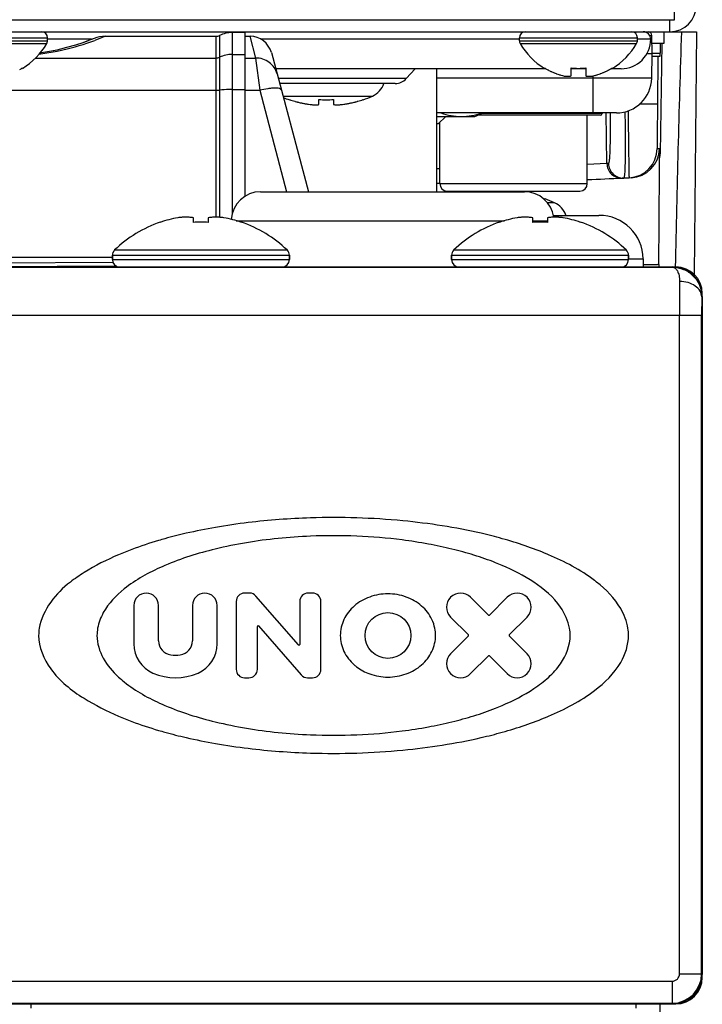
# Model space of a CAD drawing. Units: millimetres. Extents: x -1686 to 4120, y -1850 to 2563.
# Drawn here: x 809 to 856, y -1790 to -1723 of the extents above; entities that cross this region are included whole.
import ezdxf

# ---------------------------------------------------------------- set-up
doc = ezdxf.new("R2010")
doc.units = ezdxf.units.MM
doc.header["$LTSCALE"] = 65.395
doc.layers.get('0').update_dxf_attribs({"linetype": 'CONTINUOUS'})
for name, color, linetype in [('02___PRT_ALL_AXES', 7, 'CONTINUOUS'), ('ASSI', 7, 'CONTINUOUS'), ('GEOM', 7, 'CONTINUOUS')]:
    doc.layers.add(name, color=color, linetype=linetype)

msp = doc.modelspace()

# ---------------------------------------------------------------- linework, layer by layer
at = {"linetype": 'Continuous'}
for p, q in [((853.579, -1723.951), (853.579, -1723.151)), ((788.379, -1723.951), (853.579, -1723.951)), ((852.199, -1724.196), (852.358, -1724.196)), ((852.379, -1725.451), (852.358, -1724.196)), ((852.379, -1725.451), (851.987, -1725.451)), ((809.679, -1726.396), (809.679, -1726.429)), ((845.079, -1726.429), (845.079, -1726.396)), ((846.879, -1726.946), (846.879, -1726.396)), ((847.879, -1726.396), (847.879, -1726.946)), ((849.679, -1726.396), (849.679, -1726.429)), ((827.348, -1728.309), (833.407, -1728.309)), ((827.779, -1728.562), (827.779, -1728.544)), ((829.779, -1728.89), (829.779, -1728.544)), ((830.779, -1728.544), (830.779, -1728.89)), ((832.779, -1728.544), (832.779, -1728.562)), ((837.779, -1729.701), (840.362, -1729.701)), ((837.879, -1730.201), (838.379, -1729.701)), ((840.362, -1729.701), (840.912, -1729.451)), ((837.879, -1730.201), (837.779, -1730.201)), ((845.123, -1735.289), (845.123, -1735.307)), ((845.751, -1735.542), (845.279, -1735.542)), ((821.279, -1736.876), (821.279, -1736.561)), ((822.279, -1736.561), (822.279, -1736.876)), ((844.279, -1736.876), (844.279, -1736.561)), ((845.279, -1736.561), (845.279, -1736.876)), ((819.029, -1736.876), (819.029, -1736.861)), ((824.529, -1736.861), (824.529, -1736.876)), ((842.029, -1736.876), (842.029, -1736.861)), ((847.529, -1736.861), (847.529, -1736.876)), ((815.779, -1739.11), (827.779, -1739.11)), ((815.779, -1739.401), (815.779, -1739.11)), ((815.933, -1738.749), (827.625, -1738.749)), ((827.779, -1739.401), (827.779, -1739.11)), ((838.779, -1739.11), (850.779, -1739.11)), ((838.779, -1739.401), (838.779, -1739.11)), ((838.933, -1738.749), (850.625, -1738.749)), ((850.779, -1739.401), (850.779, -1739.11)), ((815.779, -1739.401), (827.779, -1739.401)), ((838.779, -1739.401), (850.779, -1739.401)), ((855.779, -1788.101), (855.779, -1741.701)), ((807.579, -1789.901), (853.979, -1789.901)), ((810.262, -1790.196), (810.265, -1789.901)), ((851.297, -1790.196), (851.294, -1789.901))]:
    msp.add_line(p, q, dxfattribs=at)
for centre, radius, start, end in [((853.579, -1722.151), 1.8, 270, 360), ((852.108, -1724.201), 0.25, 1, 90), ((807.181, -1722.331), 4.8, 301.37271, 329.69882), ((847.578, -1722.331), 4.8, 210.30118, 238.62729), ((847.181, -1722.331), 4.8, 301.37271, 329.69882), ((807.193, -1722.343), 4.755, 298.9687, 301.53408), ((847.566, -1722.343), 4.755, 238.46592, 241.0313), ((847.564, -1722.347), 4.75, 241.03163, 241.99262), ((847.563, -1722.349), 4.747, 241.99259, 243.31875), ((847.561, -1722.353), 4.744, 243.3188, 244.45978), ((847.559, -1722.356), 4.74, 244.45979, 245.42782), ((847.557, -1722.361), 4.735, 245.4278, 246.68253), ((847.379, -1722.631), 3.798, 262.43512, 277.56488), ((847.202, -1722.361), 4.735, 293.31747, 294.5722), ((847.2, -1722.356), 4.74, 294.57218, 295.5402), ((847.198, -1722.353), 4.744, 295.54022, 296.6812), ((847.196, -1722.349), 4.747, 296.68125, 298.00741), ((847.195, -1722.347), 4.75, 298.00738, 298.96837), ((847.193, -1722.343), 4.755, 298.9687, 301.53408), ((847.555, -1722.365), 4.73, 246.68262, 247.45262), ((847.553, -1722.372), 4.723, 247.45244, 248.99746), ((847.55, -1722.379), 4.715, 248.99775, 249.4819), ((847.546, -1722.39), 4.704, 249.48126, 251.53441), ((847.54, -1722.408), 4.684, 251.53495, 252.62273), ((847.535, -1722.423), 4.669, 252.62279, 253.60512), ((847.526, -1722.453), 4.637, 253.60363, 255.68242), ((846.633, -1724.956), 2.006, 262.72591, 264.7415), ((846.631, -1724.977), 1.985, 264.74422, 265.39912), ((846.63, -1724.99), 1.973, 265.39843, 266.78331), ((846.63, -1725.001), 1.962, 266.78409, 267.62352), ((846.63, -1725.007), 1.955, 267.62337, 268.84548), ((846.629, -1725.012), 1.951, 268.84587, 270.92582), ((846.629, -1725.009), 1.953, 270.92611, 271.99638), ((846.629, -1725.003), 1.96, 271.99641, 273.02279), ((846.629, -1724.993), 1.97, 273.0233, 274.28602), ((846.628, -1724.98), 1.982, 274.28565, 275.13722), ((846.626, -1724.957), 2.005, 275.14015, 277.27441), ((848.133, -1724.957), 2.005, 262.72561, 264.85983), ((848.131, -1724.98), 1.982, 264.86274, 265.71439), ((848.13, -1724.992), 1.97, 265.71404, 266.97664), ((848.13, -1725.003), 1.959, 266.97715, 268.00366), ((848.129, -1725.009), 1.954, 268.00369, 269.07382), ((848.129, -1725.012), 1.95, 269.07411, 270.19949), ((848.129, -1725.011), 1.951, 270.19954, 271.15407), ((848.129, -1725.007), 1.955, 271.15446, 272.37669), ((848.129, -1725.001), 1.962, 272.37652, 273.21587), ((848.128, -1724.99), 1.973, 273.21665, 274.6016), ((848.127, -1724.977), 1.985, 274.6009, 275.25576), ((848.125, -1724.956), 2.006, 275.2585, 277.27409), ((847.233, -1722.453), 4.637, 284.31758, 286.39637), ((847.224, -1722.423), 4.669, 286.39488, 287.37721), ((847.219, -1722.408), 4.684, 287.37727, 288.46505), ((847.213, -1722.39), 4.704, 288.46559, 290.51874), ((847.209, -1722.379), 4.715, 290.5181, 291.00225), ((847.206, -1722.372), 4.723, 291.00254, 292.54756), ((847.204, -1722.365), 4.73, 292.54738, 293.31738), ((832.779, -1726.947), 1.5, 294.71985, 340.27786), ((830.079, -1721.951), 7, 247.21522, 250.81791), ((830.09, -1721.93), 7.007, 250.74098, 252.30563), ((830.092, -1721.924), 7.012, 252.30573, 253.86318), ((830.093, -1721.921), 7.016, 253.86309, 254.16864), ((830.095, -1721.915), 7.022, 254.16875, 255.42043), ((830.279, -1721.38), 7.181, 266.00758, 273.99242), ((830.464, -1721.915), 7.022, 284.57957, 285.83125), ((830.465, -1721.921), 7.016, 285.83136, 286.13691), ((830.467, -1721.924), 7.012, 286.13682, 287.69427), ((830.468, -1721.93), 7.007, 287.69437, 289.25902), ((830.479, -1721.951), 7, 289.18209, 294.71985), ((830.096, -1721.91), 7.028, 255.42038, 255.9948), ((830.098, -1721.903), 7.035, 255.99487, 256.98366), ((830.1, -1721.894), 7.044, 256.98367, 257.71847), ((830.102, -1721.883), 7.055, 257.71849, 258.55656), ((830.105, -1721.869), 7.069, 258.55666, 259.41268), ((830.108, -1721.853), 7.085, 259.41263, 260.13291), ((830.112, -1721.829), 7.11, 260.13322, 261.14917), ((830.116, -1721.803), 7.136, 261.14889, 261.70243), ((830.124, -1721.748), 7.192, 261.70401, 263.25353), ((829.526, -1724.719), 4.178, 266.61533, 267.57598), ((829.528, -1724.682), 4.215, 267.57497, 267.88376), ((829.529, -1724.66), 4.237, 267.88406, 268.52274), ((829.529, -1724.639), 4.258, 268.52243, 268.9085), ((829.529, -1724.627), 4.271, 268.90859, 269.4634), ((829.529, -1724.618), 4.279, 269.46325, 270.40603), ((829.529, -1724.623), 4.275, 270.40591, 270.89251), ((829.53, -1724.635), 4.263, 270.89252, 271.36328), ((829.53, -1724.654), 4.244, 271.36307, 271.94889), ((829.531, -1724.677), 4.221, 271.94907, 272.351), ((829.533, -1724.717), 4.181, 272.34987, 273.38449), ((831.026, -1724.717), 4.18, 266.6155, 267.65014), ((831.028, -1724.676), 4.221, 267.64902, 268.05091), ((831.029, -1724.654), 4.243, 268.05108, 268.63696), ((831.029, -1724.634), 4.263, 268.63676, 269.10745), ((831.029, -1724.623), 4.274, 269.10745, 269.59413), ((831.029, -1724.617), 4.28, 269.59401, 270.10302), ((831.029, -1724.619), 4.279, 270.10303, 270.53678), ((831.029, -1724.626), 4.271, 270.53663, 271.09138), ((831.03, -1724.639), 4.258, 271.09148, 271.47758), ((831.03, -1724.66), 4.238, 271.47728, 272.11592), ((831.031, -1724.683), 4.215, 272.11623, 272.42504), ((831.033, -1724.719), 4.178, 272.42402, 273.38466), ((830.434, -1721.748), 7.192, 276.74647, 278.29599), ((830.442, -1721.803), 7.136, 278.29757, 278.85112), ((830.446, -1721.829), 7.11, 278.85083, 279.86678), ((830.451, -1721.853), 7.085, 279.86709, 280.58738), ((830.454, -1721.869), 7.069, 280.58732, 281.44334), ((830.456, -1721.883), 7.055, 281.44343, 282.28151), ((830.459, -1721.894), 7.044, 282.28153, 283.01633), ((830.461, -1721.903), 7.035, 283.01633, 284.00514), ((830.462, -1721.91), 7.028, 284.0052, 284.57962), ((842.813, -1741.92), 7.006, 70.74091, 71.82267), ((842.823, -1741.901), 7, 65.28015, 70.81791), ((845.123, -1736.905), 1.5, 19.72214, 65.28015), ((821.779, -1744.851), 8.435, 100.66216, 109.02708), ((820.752, -1740.728), 4.201, 95.51796, 97.29216), ((820.751, -1740.713), 4.186, 94.61205, 95.51729), ((820.75, -1740.706), 4.178, 93.74057, 94.61201), ((820.749, -1740.699), 4.172, 92.82295, 93.74053), ((820.749, -1740.694), 4.167, 91.95879, 92.82291), ((820.749, -1740.691), 4.164, 91.17771, 91.95874), ((820.749, -1740.689), 4.162, 90.17484, 91.17769), ((820.749, -1740.689), 4.162, 89.17887, 90.17477), ((820.749, -1740.69), 4.163, 88.40064, 89.17885), ((820.749, -1740.694), 4.167, 87.16138, 88.40051), ((820.749, -1740.698), 4.171, 86.61206, 87.16146), ((820.748, -1740.707), 4.18, 84.73554, 86.61146), ((820.746, -1740.727), 4.2, 82.70766, 84.735), ((822.813, -1740.727), 4.2, 95.265, 97.29234), ((822.811, -1740.707), 4.18, 93.38854, 95.26446), ((822.81, -1740.698), 4.171, 92.83854, 93.38794), ((822.81, -1740.694), 4.167, 91.59949, 92.83862), ((822.81, -1740.69), 4.163, 90.82115, 91.59936), ((822.81, -1740.689), 4.162, 89.82523, 90.82113), ((822.81, -1740.689), 4.162, 88.82231, 89.82516), ((822.81, -1740.691), 4.164, 88.04126, 88.82229), ((822.81, -1740.694), 4.167, 87.17709, 88.04121), ((822.809, -1740.699), 4.172, 86.25947, 87.17705), ((822.809, -1740.706), 4.178, 85.38799, 86.25943), ((822.808, -1740.713), 4.186, 84.48271, 85.38795), ((822.807, -1740.728), 4.201, 82.70784, 84.48204), ((821.779, -1744.851), 8.435, 70.97292, 79.33784), ((844.779, -1744.851), 8.435, 100.66216, 109.02708), ((843.752, -1740.728), 4.201, 95.51796, 97.29216), ((843.751, -1740.713), 4.186, 94.61205, 95.51729), ((843.75, -1740.706), 4.178, 93.74057, 94.61201), ((843.749, -1740.699), 4.172, 92.82295, 93.74053), ((843.749, -1740.694), 4.167, 91.95879, 92.82291), ((843.749, -1740.691), 4.164, 91.17771, 91.95874), ((843.749, -1740.689), 4.162, 90.17484, 91.17769), ((843.749, -1740.689), 4.162, 89.17887, 90.17477), ((843.749, -1740.69), 4.163, 88.40064, 89.17885), ((843.749, -1740.694), 4.167, 87.16138, 88.40051), ((843.749, -1740.698), 4.171, 86.61206, 87.16146), ((843.748, -1740.707), 4.18, 84.73554, 86.61146), ((843.746, -1740.727), 4.2, 82.70766, 84.735), ((845.813, -1740.727), 4.2, 95.265, 97.29234), ((845.811, -1740.707), 4.18, 93.38854, 95.26446), ((845.81, -1740.698), 4.171, 92.83854, 93.38794), ((845.81, -1740.694), 4.167, 91.59949, 92.83862), ((845.81, -1740.69), 4.163, 90.82115, 91.59936), ((845.81, -1740.689), 4.162, 89.82523, 90.82113), ((845.81, -1740.689), 4.162, 88.82231, 89.82516), ((845.81, -1740.691), 4.164, 88.04126, 88.82229), ((845.81, -1740.694), 4.167, 87.17709, 88.04121), ((845.809, -1740.699), 4.172, 86.25947, 87.17705), ((845.809, -1740.706), 4.178, 85.38799, 86.25943), ((845.808, -1740.713), 4.186, 84.48271, 85.38795), ((845.807, -1740.728), 4.201, 82.70784, 84.48204), ((844.779, -1744.851), 8.435, 70.97292, 79.33784), ((821.779, -1744.851), 7.99, 86.41218, 93.58782), ((821.779, -1744.851), 8.45, 46.22534, 71.00754), ((844.779, -1744.851), 7.99, 86.41218, 93.58782), ((844.779, -1744.851), 8.45, 46.22534, 71.00754), ((816.279, -1739.11), 0.5, 133.77466, 180), ((827.279, -1739.11), 0.5, 0, 46.22534), ((839.279, -1739.11), 0.5, 133.77466, 180), ((850.279, -1739.11), 0.5, 0, 46.22534), ((816.279, -1739.401), 0.5, 180, 270), ((827.279, -1739.401), 0.5, 270, 360), ((839.279, -1739.401), 0.5, 180, 270), ((850.279, -1739.401), 0.5, 270, 360), ((853.979, -1741.701), 1.8, 0, 90), ((853.979, -1788.101), 1.8, 270, 360)]:
    msp.add_arc(centre, radius, start, end, dxfattribs=at)
msp.add_open_spline([(838.059, -1729.454), (838.284, -1729.529), (838.74, -1729.649), (839.442, -1729.714), (840.144, -1729.649), (840.599, -1729.529), (840.824, -1729.454)], degree=3, knots=[0, 0, 0, 0, 0.252614, 0.5, 0.747386, 1, 1, 1, 1], dxfattribs=at)
at = {"layer": '02___PRT_ALL_AXES', "linetype": 'Continuous'}
msp.add_line((837.779, -1734.801), (837.779, -1726.451), dxfattribs=at)
at = {"layer": 'ASSI', "linetype": 'Continuous'}
for p, q in [((803.379, -1724.351), (811.379, -1724.351)), ((803.379, -1724.551), (811.379, -1724.551)), ((811.379, -1724.551), (811.379, -1724.351)), ((843.379, -1724.351), (851.379, -1724.351)), ((843.379, -1724.551), (843.379, -1724.351)), ((843.379, -1724.551), (851.379, -1724.551)), ((851.379, -1724.551), (851.379, -1724.351)), ((803.434, -1724.752), (811.325, -1724.752)), ((843.434, -1724.752), (851.325, -1724.752)), ((835.702, -1727.126), (836.321, -1726.451)), ((847.979, -1734.251), (847.979, -1729.601)), ((837.979, -1734.251), (837.979, -1730.101)), ((837.979, -1734.251), (847.979, -1734.251)), ((838.479, -1734.751), (847.479, -1734.751)), ((815.779, -1739.11), (815.779, -1739.401)), ((827.779, -1739.11), (827.779, -1739.401)), ((838.779, -1739.11), (838.779, -1739.401)), ((850.779, -1739.11), (850.779, -1739.401))]:
    msp.add_line(p, q, dxfattribs=at)
for centre, radius, start, end in [((810.979, -1724.351), 0.4, 0, 90), ((843.779, -1724.351), 0.4, 90, 180), ((850.979, -1724.351), 0.4, 0, 90), ((810.979, -1724.551), 0.4, 329.69882, 360), ((843.779, -1724.551), 0.4, 180, 210.30118), ((850.979, -1724.551), 0.4, 329.69882, 360), ((807.181, -1722.331), 4.8, 301.37271, 329.69882), ((847.578, -1722.331), 4.8, 210.30118, 238.62729), ((847.181, -1722.331), 4.8, 301.37271, 329.69882), ((838.479, -1734.251), 0.5, 180, 270), ((847.479, -1734.251), 0.5, 270, 360), ((821.779, -1744.851), 8.45, 108.99246, 133.77466), ((821.779, -1744.851), 8.45, 46.22534, 71.00754), ((844.779, -1744.851), 8.45, 108.99246, 133.77466), ((844.779, -1744.851), 8.45, 46.22534, 71.00754)]:
    msp.add_arc(centre, radius, start, end, dxfattribs=at)
at = {"layer": 'GEOM', "linetype": 'Continuous'}
for p, q in [((853.879, -1721.351), (853.879, -1723.151)), ((853.879, -1723.151), (35.079, -1723.151)), ((853.179, -1723.951), (853.179, -1724.751)), ((853.579, -1723.951), (855.379, -1723.951)), ((855.379, -1723.951), (855.236, -1740.413)), ((814.367, -1724.451), (811.329, -1724.451)), ((814.535, -1724.4), (814.418, -1724.447)), ((815.288, -1724.251), (822.792, -1724.251)), ((822.792, -1724.251), (822.792, -1736.528)), ((823.049, -1724.193), (823.049, -1736.534)), ((824.779, -1724.001), (823.904, -1724.001)), ((823.904, -1724.001), (823.904, -1736.289)), ((824.779, -1735.106), (824.779, -1724.001)), ((824.779, -1724.251), (825.117, -1724.251)), ((825.109, -1724.251), (825.495, -1725.728)), ((843.394, -1724.451), (825.828, -1724.451)), ((852.279, -1724.451), (851.433, -1724.451)), ((812.003, -1725.187), (811.788, -1725.232)), ((812.679, -1725.025), (812.003, -1725.189)), ((853.179, -1724.751), (852.379, -1724.751)), ((852.935, -1732.215), (853.066, -1724.749)), ((810.562, -1725.728), (822.792, -1725.728)), ((810.918, -1725.382), (810.864, -1725.389)), ((823.904, -1725.484), (824.779, -1725.484)), ((824.779, -1725.728), (825.495, -1725.728)), ((825.495, -1725.728), (825.789, -1727.918)), ((826.558, -1725.362), (829.087, -1734.801)), ((852.351, -1727.092), (852.379, -1725.451)), ((852.377, -1725.601), (852.912, -1725.601)), ((852.379, -1725.388), (852.914, -1725.388)), ((852.768, -1725.601), (852.739, -1728.869)), ((845.174, -1726.451), (826.85, -1726.451)), ((847.879, -1726.451), (846.879, -1726.451)), ((850.279, -1726.451), (849.585, -1726.451)), ((835.702, -1727.126), (827.031, -1727.126)), ((852.351, -1727.092), (837.779, -1727.092)), ((848.379, -1729.451), (848.379, -1726.946)), ((799.703, -1727.918), (822.792, -1727.918)), ((823.904, -1727.857), (824.779, -1727.857)), ((824.779, -1727.918), (825.789, -1727.918)), ((825.789, -1727.918), (827.577, -1734.799)), ((834.964, -1727.451), (827.118, -1727.451)), ((852.739, -1728.869), (851.507, -1728.858)), ((849.951, -1729.451), (837.779, -1729.451)), ((848.879, -1729.601), (840.582, -1729.601)), ((848.979, -1729.501), (840.802, -1729.501)), ((848.979, -1729.451), (848.979, -1729.501)), ((849.313, -1732.891), (849.253, -1729.451)), ((852.724, -1731.872), (852.871, -1731.866)), ((837.977, -1733.246), (837.773, -1733.248)), ((849.313, -1732.891), (847.982, -1732.955)), ((849.414, -1732.887), (849.313, -1732.891)), ((850.961, -1733.846), (850.355, -1733.873)), ((825.834, -1734.801), (843.725, -1734.801)), ((845.678, -1736.401), (848.773, -1736.401)), ((824.182, -1736.766), (842.377, -1736.766)), ((844.279, -1736.766), (845.279, -1736.766)), ((815.779, -1739.251), (800.103, -1739.251)), ((851.772, -1739.361), (851.779, -1739.901)), ((815.827, -1739.607), (805.779, -1739.651)), ((816.078, -1739.856), (805.779, -1739.901)), ((807.579, -1739.901), (853.979, -1739.901)), ((807.793, -1739.915), (853.766, -1739.915)), ((809.78, -1739.883), (809.779, -1739.901)), ((852.83, -1739.736), (852.828, -1739.901)), ((853.766, -1739.915), (853.78, -1739.901)), ((855.744, -1741.936), (855.779, -1741.9)), ((855.779, -1741.9), (855.779, -1787.901)), ((807.323, -1743.164), (854.236, -1743.164)), ((854.236, -1743.164), (855.735, -1743.164)), ((854.236, -1787.857), (854.236, -1743.164)), ((855.735, -1787.857), (855.735, -1743.164)), ((825.081, -1762.029), (824.749, -1762.029)), ((829.344, -1762.029), (829.057, -1762.029)), ((824.175, -1762.603), (824.175, -1767.198)), ((828.398, -1765.544), (825.515, -1762.227)), ((828.482, -1762.603), (828.482, -1765.512)), ((829.918, -1767.198), (829.918, -1762.603)), ((841.274, -1763.513), (840.07, -1762.309)), ((842.545, -1762.309), (841.342, -1763.513)), ((817.236, -1762.867), (817.236, -1765.479)), ((818.911, -1765.269), (818.911, -1762.867)), ((821.208, -1762.867), (821.208, -1765.269)), ((822.883, -1765.479), (822.883, -1762.867)), ((838.717, -1763.663), (839.921, -1764.867)), ((842.695, -1764.867), (843.899, -1763.663)), ((825.611, -1767.198), (825.611, -1764.289)), ((825.695, -1764.257), (828.578, -1767.574)), ((839.921, -1764.934), (838.717, -1766.138)), ((843.899, -1766.138), (842.695, -1764.934)), ((840.07, -1767.492), (841.274, -1766.288)), ((841.342, -1766.288), (842.545, -1767.492)), ((824.749, -1767.772), (825.037, -1767.772)), ((829.012, -1767.772), (829.344, -1767.772)), ((854.236, -1787.857), (855.735, -1787.857)), ((855.735, -1787.857), (855.779, -1787.901)), ((807.823, -1788.357), (853.736, -1788.357)), ((853.736, -1788.357), (853.736, -1789.856)), ((853.78, -1789.901), (807.779, -1789.901)), ((807.823, -1789.856), (853.736, -1789.856)), ((853.736, -1789.856), (853.78, -1789.901))]:
    msp.add_line(p, q, dxfattribs=at)
for points in [[(814.432, -1724.442), (814.171, -1724.544), (813.782, -1724.686), (813.283, -1724.851), (812.679, -1725.025)], [(814.148, -1724.552), (813.963, -1724.621), (813.839, -1724.665)], [(812.003, -1725.189), (811.52, -1725.286), (810.965, -1725.378), (810.863, -1725.391)]]:
    msp.add_lwpolyline(points, dxfattribs=at)
msp.add_circle((834.464, -1764.901), 1.555, dxfattribs=at)
for centre, radius, start, end in [((851.779, -1724.451), 0.5, 0, 90.00012), ((2043.628, -1762.616), 1189.894, 178.137844, 178.906338), ((808.726, -1708.779), 16.807, 282.73095, 290.4105), ((815.294, -1726.251), 2, 89.99998, 112.31088), ((822.792, -1723.651), 0.6, 270, 295.33168), ((823.904, -1726.001), 2, 90, 115.33168), ((825.109, -1725.751), 1.5, 15, 89.69875), ((850.279, -1724.451), 2, 269.99999, 360), ((808.767, -1708.946), 16.635, 277.46838, 281.31264), ((808.759, -1708.912), 16.671, 281.31624, 282.71837), ((808.77, -1708.959), 16.622, 277.10758, 277.46423), ((823.904, -1727.529), 2.044, 89.99256, 114.73467), ((834.965, -1726.451), 1, 269.99998, 317.48953), ((849.951, -1727.051), 2.4, 270, 359), ((848.879, -1729.501), 0.1, 270.01057, 360), ((850.723, -1731.855), 2, 272.55832, 359.49733), ((850.871, -1731.848), 2, 272.57959, 358.64738), ((850.897, -1731.848), 1.973, 358.63807, 359.5008), ((643.495, -1732.38), 209.381, 359.78044, 359.97846), ((851.977, -1732.197), 0.959, 340.34204, 358.91059), ((850.313, -1732.874), 1, 180.97748, 272.45643), ((850.414, -1732.87), 1, 180.97751, 272.47071), ((-355.076, -1728.236), 1207.961, 359.454547, 359.765375), ((832.979, -1334.251), 400, 272.14978, 272.49119), ((832.979, -1334.251), 400, 272.50427, 272.55566), ((832.979, -1334.251), 400, 270.68687, 270.71812), ((825.834, -1736.801), 2, 90, 176.32657), ((843.725, -1736.801), 2, 7.84334, 90), ((848.773, -1739.401), 3, 0.75, 90), ((1092.322, -1742.941), 238.087, 179.50464, 180.05373), ((830.781, -1807.141), 50.24, 88.21227, 91.79196), ((830.779, -1796.27), 38.137, 87.64087, 92.35739), ((818.073, -1762.867), 0.837, 0, 180), ((822.046, -1762.867), 0.837, 0, 180), ((824.749, -1762.603), 0.574, 90, 180), ((825.081, -1762.603), 0.574, 41, 90), ((829.057, -1762.603), 0.574, 90, 180), ((829.344, -1762.603), 0.574, 0, 90), ((839.394, -1762.986), 0.957, 45, 225), ((843.222, -1762.986), 0.957, 315, 135), ((841.308, -1763.479), 0.0479, 225, 315), ((825.659, -1764.289), 0.0479, 41, 180), ((819.868, -1765.269), 0.957, 180, 262.33774), ((820.251, -1765.269), 0.957, 277.66226, 360), ((839.887, -1764.901), 0.0479, 315, 45), ((842.729, -1764.901), 0.0479, 135, 225), ((819.389, -1765.479), 2.154, 180, 246.42182), ((820.729, -1765.479), 2.154, 293.57818, 360), ((828.434, -1765.512), 0.0479, 221, 360), ((820.059, -1763.846), 2.393, 262.33774, 277.66226), ((839.394, -1766.815), 0.957, 135, 315), ((841.308, -1766.322), 0.0479, 45, 135), ((843.222, -1766.815), 0.957, 225, 45), ((824.749, -1767.198), 0.574, 180, 270), ((825.037, -1767.198), 0.574, 270, 360), ((829.344, -1767.198), 0.574, 270, 360), ((820.059, -1763.943), 3.829, 246.42182, 293.57818), ((829.012, -1767.198), 0.574, 221, 270), ((830.779, -1733.531), 38.137, 267.64248, 272.35901), ((830.781, -1722.661), 50.24, 268.20802, 271.78771), ((853.735, -1787.856), 2, 270.01489, 359.98511), ((853.736, -1787.857), 0.5, 269.99664, 0.00336)]:
    msp.add_arc(centre, radius, start, end, dxfattribs=at)
for centre, major_axis, ratio, start_param, end_param in [((852.916, -1725.501), (0.007, 0.75), 0.00349, 0.00003, 1.420259), ((852.914, -1725.351), (0.002, 0.25), 0.00349, -3.141562, -1.721334), ((853.779, -1741.901), (1.415, 1.415), 0.999695, -0.785246, 0.785246), ((853.779, -1787.9), (1.415, -1.415), 0.999695, -0.785246, 0.785246)]:
    msp.add_ellipse(centre, major_axis=major_axis, ratio=ratio, start_param=start_param, end_param=end_param, dxfattribs=at)
for points, knots in [([(815.294, -1724.251), (815.279, -1724.257), (815.046, -1724.356), (814.81, -1724.449), (814.587, -1724.532)], [0, 0, 0, 0, 0.061907, 1, 1, 1, 1]), ([(826.944, -1726.803), (826.903, -1726.649), (826.766, -1726.352), (826.426, -1725.999), (825.986, -1725.774), (825.658, -1725.726), (825.495, -1725.728)], [0, 0, 0, 0, 0.247471, 0.496249, 0.747122, 1, 1, 1, 1]), ([(822.792, -1727.918), (822.814, -1727.918), (822.9, -1727.917), (822.986, -1727.911), (823.049, -1727.904)], [0, 0, 0, 0, 0.257171, 1, 1, 1, 1]), ([(823.904, -1727.857), (823.831, -1727.857), (823.545, -1727.861), (823.26, -1727.88), (823.049, -1727.904)], [0, 0, 0, 0, 0.257341, 1, 1, 1, 1]), ([(827.238, -1727.898), (827.223, -1727.844), (827.106, -1727.792), (826.952, -1727.77), (826.77, -1727.765), (826.557, -1727.778), (826.223, -1727.82), (825.965, -1727.874), (825.789, -1727.918)], [0, 0, 0, 0, 0.112312, 0.206703, 0.327506, 0.471959, 0.635753, 1, 1, 1, 1]), ([(850.745, -1729.299), (850.749, -1729.602), (850.757, -1730.193), (850.768, -1731.046), (850.779, -1731.824), (850.787, -1732.413), (850.794, -1732.828), (850.798, -1733.089), (850.801, -1733.314), (850.804, -1733.5), (850.807, -1733.632), (850.809, -1733.716), (850.809, -1733.764), (850.811, -1733.8), (850.81, -1733.829), (850.814, -1733.841), (850.811, -1733.853), (850.813, -1733.853)], [0, 0, 0, 0, 0.199721, 0.389175, 0.562009, 0.712283, 0.77732, 0.834862, 0.88441, 0.925547, 0.957908, 0.970713, 0.981227, 0.989422, 0.995289, 0.998817, 1, 1, 1, 1]), ([(852.739, -1728.869), (852.738, -1729.064), (852.734, -1729.447), (852.73, -1730.003), (852.727, -1730.515), (852.724, -1730.906), (852.723, -1731.183), (852.722, -1731.358), (852.722, -1731.509), (852.721, -1731.635), (852.721, -1731.723), (852.722, -1731.78), (852.722, -1731.812), (852.723, -1731.837), (852.722, -1731.856), (852.724, -1731.865), (852.722, -1731.872), (852.724, -1731.872)], [0, 0, 0, 0, 0.194974, 0.382485, 0.555347, 0.706912, 0.772843, 0.831341, 0.881825, 0.923822, 0.956908, 0.970012, 0.980774, 0.989166, 0.995172, 0.998784, 1, 1, 1, 1]), ([(849.527, -1729.453), (849.53, -1729.684), (849.533, -1730.133), (849.532, -1730.78), (849.526, -1731.367), (849.514, -1731.875), (849.499, -1732.241), (849.484, -1732.483), (849.472, -1732.623), (849.46, -1732.732), (849.447, -1732.814), (849.436, -1732.859), (849.422, -1732.887), (849.414, -1732.887)], [0, 0, 0, 0, 0.201427, 0.391134, 0.563211, 0.712213, 0.833474, 0.882487, 0.923234, 0.955417, 0.978838, 0.993455, 1, 1, 1, 1]), ([(850.529, -1729.378), (850.539, -1729.887), (850.552, -1730.838), (850.553, -1731.971), (850.543, -1732.741), (850.531, -1733.182), (850.515, -1733.515), (850.5, -1733.699), (850.489, -1733.771)], [0, 0, 0, 0, 0.347896, 0.64921, 0.772762, 0.873973, 0.950333, 1, 1, 1, 1]), ([(852.871, -1731.866), (852.871, -1731.866), (852.871, -1731.871), (852.872, -1731.876), (852.872, -1731.889), (852.873, -1731.913), (852.874, -1731.956), (852.875, -1732.021), (852.875, -1732.105), (852.876, -1732.253), (852.876, -1732.373), (852.876, -1732.459)], [0, 0, 0, 0, 0.004099, 0.015998, 0.035765, 0.063398, 0.142214, 0.252341, 0.393603, 0.565602, 1, 1, 1, 1]), ([(850.489, -1733.771), (850.485, -1733.795), (850.479, -1733.823), (850.467, -1733.868), (850.457, -1733.869)], [0, 0, 0, 0, 0.713177, 1, 1, 1, 1]), ([(850.785, -1739.347), (850.861, -1739.348), (851.003, -1739.348), (851.202, -1739.349), (851.372, -1739.351), (851.511, -1739.353), (851.609, -1739.354), (851.671, -1739.356), (851.707, -1739.356), (851.734, -1739.358), (851.755, -1739.358), (851.764, -1739.36), (851.772, -1739.36), (851.772, -1739.361)], [0, 0, 0, 0, 0.230473, 0.432089, 0.604057, 0.745703, 0.856472, 0.900136, 0.93593, 0.963821, 0.983781, 0.995812, 1, 1, 1, 1]), ([(852.83, -1739.736), (852.829, -1739.738), (852.821, -1739.738), (852.809, -1739.741), (852.785, -1739.743), (852.739, -1739.746), (852.658, -1739.748), (852.538, -1739.751), (852.387, -1739.754), (852.209, -1739.756), (852.007, -1739.757), (851.864, -1739.757), (851.789, -1739.757)], [0, 0, 0, 0, 0.005232, 0.018671, 0.040462, 0.070555, 0.155259, 0.271281, 0.416569, 0.588626, 0.784229, 1, 1, 1, 1]), ([(853.766, -1739.915), (853.827, -1739.918), (853.964, -1739.983), (854.112, -1740.19), (854.221, -1740.499), (854.246, -1740.745), (854.244, -1740.882)], [0, 0, 0, 0, 0.158326, 0.366358, 0.644535, 1, 1, 1, 1]), ([(853.766, -1739.915), (854.018, -1739.917), (854.531, -1740.021), (855.187, -1740.461), (855.639, -1741.129), (855.745, -1741.667), (855.744, -1741.936)], [0, 0, 0, 0, 0.242792, 0.48921, 0.741503, 1, 1, 1, 1]), ([(855.744, -1741.936), (855.742, -1741.796), (855.646, -1741.499), (855.296, -1741.158), (854.809, -1740.937), (854.436, -1740.884), (854.244, -1740.882)], [0, 0, 0, 0, 0.208693, 0.444306, 0.712143, 1, 1, 1, 1]), ([(855.744, -1741.936), (855.743, -1742.024), (855.737, -1742.433), (855.735, -1742.843), (855.735, -1743.164)], [0, 0, 0, 0, 0.214913, 1, 1, 1, 1]), ([(829.21, -1756.925), (827.799, -1756.969), (825.644, -1757.129), (822.837, -1757.539), (820.955, -1757.917), (819.82, -1758.205), (819.344, -1758.337)], [0, 0, 0, 0, 0.423716, 0.648274, 0.851725, 1, 1, 1, 1]), ([(842.215, -1758.336), (841.739, -1758.204), (839.521, -1757.644), (836.223, -1757.137), (833.392, -1756.958), (832.349, -1756.925)], [0, 0, 0, 0, 0.148164, 0.686454, 1, 1, 1, 1]), ([(819.344, -1758.337), (819.2, -1758.377), (818.442, -1758.595), (817.389, -1758.942), (816.499, -1759.297), (816.204, -1759.423)], [0, 0, 0, 0, 0.135172, 0.711437, 1, 1, 1, 1]), ([(829.21, -1758.164), (828.477, -1758.195), (826.308, -1758.349), (822.973, -1758.891), (820.447, -1759.681), (819.345, -1760.153)], [0, 0, 0, 0, 0.217748, 0.644836, 1, 1, 1, 1]), ([(842.214, -1760.153), (842.063, -1760.088), (841.433, -1759.829), (840.301, -1759.435), (838.779, -1759.017), (837.151, -1758.673), (835.002, -1758.341), (833.377, -1758.207), (832.349, -1758.165)], [0, 0, 0, 0, 0.048914, 0.201669, 0.355313, 0.51684, 0.694944, 1, 1, 1, 1]), ([(845.354, -1759.422), (845.326, -1759.41), (844.304, -1758.979), (843.253, -1758.625), (842.215, -1758.336)], [0, 0, 0, 0, 0.027696, 1, 1, 1, 1]), ([(816.204, -1759.423), (815.394, -1759.769), (814.271, -1760.337), (813.226, -1761.049), (812.929, -1761.279)], [0, 0, 0, 0, 0.701754, 1, 1, 1, 1]), ([(848.614, -1761.28), (848.567, -1761.243), (847.569, -1760.474), (846.453, -1759.888), (845.354, -1759.422)], [0, 0, 0, 0, 0.047613, 1, 1, 1, 1]), ([(819.345, -1760.153), (819.282, -1760.18), (818.306, -1760.605), (816.734, -1761.467), (815.246, -1762.992), (814.847, -1764.044), (814.78, -1764.414)], [0, 0, 0, 0, 0.031853, 0.493738, 0.826786, 1, 1, 1, 1]), ([(846.778, -1764.414), (846.686, -1763.908), (846.096, -1762.623), (844.415, -1761.227), (842.957, -1760.472), (842.214, -1760.153)], [0, 0, 0, 0, 0.238227, 0.623567, 1, 1, 1, 1]), ([(812.929, -1761.279), (812.428, -1761.669), (811.508, -1762.56), (810.924, -1763.783), (810.82, -1764.414)], [0, 0, 0, 0, 0.497619, 1, 1, 1, 1]), ([(850.739, -1764.414), (850.663, -1763.945), (850.178, -1762.704), (849.255, -1761.782), (848.614, -1761.28)], [0, 0, 0, 0, 0.369052, 1, 1, 1, 1]), ([(837.645, -1764.413), (837.604, -1764.209), (837.414, -1763.636), (836.783, -1762.831), (835.712, -1762.218), (834.464, -1762.005), (833.217, -1762.218), (832.145, -1762.831), (831.411, -1763.768), (831.234, -1764.531), (831.234, -1764.901)], [0, 0, 0, 0, 0.069078, 0.197611, 0.332901, 0.472773, 0.612646, 0.747936, 0.876469, 1, 1, 1, 1]), ([(810.779, -1764.901), (810.779, -1765.699), (811.549, -1767.498), (813.705, -1769.177), (815.394, -1770.032), (816.204, -1770.378)], [0, 0, 0, 0, 0.29821, 0.672565, 1, 1, 1, 1]), ([(814.736, -1764.901), (814.736, -1765.437), (815.076, -1766.52), (815.791, -1767.351), (816.197, -1767.723)], [0, 0, 0, 0, 0.494768, 1, 1, 1, 1]), ([(831.234, -1764.901), (831.234, -1765.27), (831.411, -1766.033), (831.931, -1766.696), (832.282, -1766.983), (832.334, -1767.023)], [0, 0, 0, 0, 0.450611, 0.919465, 1, 1, 1, 1]), ([(832.334, -1767.023), (832.604, -1767.23), (833.283, -1767.594), (834.464, -1767.796), (835.712, -1767.583), (836.783, -1766.97), (837.518, -1766.033), (837.695, -1765.27), (837.695, -1764.901)], [0, 0, 0, 0, 0.145086, 0.324338, 0.50359, 0.67697, 0.84169, 1, 1, 1, 1]), ([(845.354, -1770.379), (846.453, -1769.913), (848.289, -1768.949), (850.275, -1767.039), (850.779, -1765.536), (850.779, -1764.901)], [0, 0, 0, 0, 0.442334, 0.764286, 1, 1, 1, 1]), ([(845.364, -1767.732), (845.663, -1767.458), (846.392, -1766.651), (846.823, -1765.574), (846.823, -1764.901)], [0, 0, 0, 0, 0.375047, 1, 1, 1, 1]), ([(816.197, -1767.723), (816.323, -1767.839), (817.217, -1768.599), (818.306, -1769.196), (819.282, -1769.621), (819.345, -1769.648)], [0, 0, 0, 0, 0.137943, 0.944392, 1, 1, 1, 1]), ([(842.214, -1769.648), (842.957, -1769.329), (844.054, -1768.761), (845.051, -1768.018), (845.364, -1767.732)], [0, 0, 0, 0, 0.656702, 1, 1, 1, 1]), ([(819.345, -1769.648), (820.447, -1770.12), (822.973, -1770.91), (826.308, -1771.452), (828.477, -1771.606), (829.21, -1771.637)], [0, 0, 0, 0, 0.355169, 0.78226, 1, 1, 1, 1]), ([(832.349, -1771.637), (833.377, -1771.594), (835.002, -1771.46), (837.151, -1771.128), (838.779, -1770.784), (840.301, -1770.366), (841.433, -1769.972), (842.063, -1769.713), (842.214, -1769.648)], [0, 0, 0, 0, 0.305061, 0.483164, 0.644689, 0.798332, 0.951086, 1, 1, 1, 1]), ([(816.204, -1770.378), (816.499, -1770.504), (817.389, -1770.859), (818.442, -1771.206), (819.2, -1771.424), (819.344, -1771.464)], [0, 0, 0, 0, 0.288542, 0.864815, 1, 1, 1, 1]), ([(842.215, -1771.465), (843.253, -1771.176), (844.304, -1770.822), (845.326, -1770.391), (845.354, -1770.379)], [0, 0, 0, 0, 0.972282, 1, 1, 1, 1]), ([(819.344, -1771.464), (819.82, -1771.596), (820.955, -1771.884), (822.837, -1772.262), (825.644, -1772.672), (827.799, -1772.832), (829.21, -1772.876)], [0, 0, 0, 0, 0.148272, 0.351724, 0.576284, 1, 1, 1, 1]), ([(832.349, -1772.876), (833.392, -1772.843), (836.223, -1772.664), (839.521, -1772.157), (841.739, -1771.597), (842.215, -1771.465)], [0, 0, 0, 0, 0.313546, 0.851834, 1, 1, 1, 1]), ([(852.908, -1789.889), (852.902, -1790.221), (852.894, -1790.699), (852.881, -1791.301), (852.876, -1791.678), (852.862, -1791.973), (852.868, -1792.216), (852.837, -1792.319), (852.858, -1792.417), (852.842, -1792.417)], [0, 0, 0, 0, 0.393666, 0.566372, 0.715676, 0.836941, 0.92641, 0.981299, 1, 1, 1, 1])]:
    msp.add_open_spline(points, degree=3, knots=knots, dxfattribs=at)
for points in [[(822.792, -1725.728), (822.88, -1725.728), (822.969, -1725.709), (823.049, -1725.672)], [(810.82, -1764.414), (810.794, -1764.575), (810.779, -1764.738), (810.779, -1764.901)], [(814.78, -1764.414), (814.751, -1764.575), (814.736, -1764.738), (814.736, -1764.901)], [(837.695, -1764.901), (837.695, -1764.738), (837.678, -1764.574), (837.645, -1764.413)], [(846.823, -1764.901), (846.823, -1764.738), (846.807, -1764.575), (846.778, -1764.414)], [(850.779, -1764.901), (850.779, -1764.738), (850.765, -1764.575), (850.739, -1764.414)]]:
    msp.add_open_spline(points, degree=3, dxfattribs=at)

doc.saveas('drawing.dxf')
